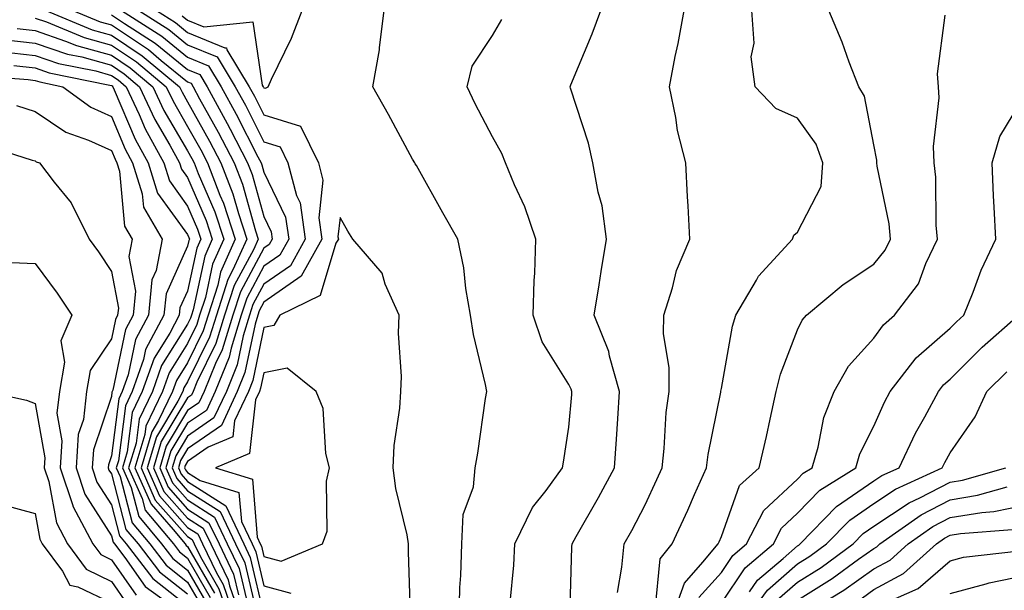
# Model space of a CAD drawing. Units: inches. Extents: x 1023923 to 1026563, y 7226618 to 7229258.
# Drawn here: x 1023996 to 1024125, y 7227906 to 7227981 of the extents above; entities that cross this region are included whole.
import ezdxf

# ---------------------------------------------------------------- set-up
doc = ezdxf.new("R2010")
doc.units = ezdxf.units.IN
doc.header["$MEASUREMENT"] = 0
doc.layers.add('Contour_10237226', color=7, linetype='Continuous', true_color=0x08762b)

msp = doc.modelspace()

# ---------------------------------------------------------------- linework, layer by layer
at = {"layer": 'Contour_10237226'}
for points in [[(1023999.46, 7227981.92, 2970), (1024005.53, 7227979.4, 2970), (1024008.05, 7227978.7, 2970), (1024012.11, 7227975.98, 2970), (1024017, 7227971.92, 2970), (1024017.33, 7227971.2, 2970), (1024018.05, 7227969.95, 2970), (1024020.92, 7227964.79, 2970), (1024022.41, 7227961.92, 2970), (1024023.99, 7227957.85, 2970), (1024024.71, 7227955.27, 2970), (1024025.8, 7227951.92, 2970), (1024023.99, 7227947.87, 2970), (1024023.34, 7227946.64, 2970), (1024021.82, 7227941.92, 2970), (1024020.92, 7227939.04, 2970), (1024018.05, 7227933.17, 2970), (1024017.56, 7227932.41, 2970), (1024017.41, 7227931.92, 2970), (1024016.78, 7227930.66, 2970), (1024013.97, 7227925.99, 2970), (1024012.76, 7227921.92, 2970), (1024014.38, 7227918.25, 2970), (1024018.05, 7227914.08, 2970), (1024019.38, 7227913.24, 2970), (1024020, 7227911.92, 2970), (1024021.84, 7227908.12, 2970), (1024022.72, 7227906.6, 2970), (1024024.34, 7227901.92, 2970)], [(1024002.99, 7227981.92, 2971), (1024006.57, 7227980.44, 2971), (1024008.05, 7227980.03, 2971), (1024012.91, 7227976.78, 2971), (1024014.59, 7227975.37, 2971), (1024018.05, 7227972.55, 2971), (1024018.5, 7227972.37, 2971), (1024018.77, 7227971.92, 2971), (1024019.63, 7227970.34, 2971), (1024022.07, 7227965.94, 2971), (1024024.16, 7227961.92, 2971), (1024025.26, 7227959.12, 2971), (1024026.96, 7227953.02, 2971), (1024027.31, 7227951.92, 2971), (1024026.72, 7227950.58, 2971), (1024024.16, 7227945.82, 2971), (1024022.89, 7227941.92, 2971), (1024021.76, 7227938.21, 2971), (1024019.28, 7227933.15, 2971), (1024018.77, 7227931.92, 2971), (1024018.54, 7227931.42, 2971), (1024018.05, 7227931.08, 2971), (1024014.59, 7227925.37, 2971), (1024013.58, 7227921.92, 2971), (1024014.94, 7227918.8, 2971), (1024018.05, 7227915.29, 2971), (1024020.1, 7227913.97, 2971), (1024021.08, 7227911.92, 2971), (1024023.36, 7227907.23, 2971), (1024023.56, 7227906.41, 2971), (1024025.1, 7227901.92, 2971)], [(1024009.36, 7227981.92, 2973), (1024014.67, 7227978.55, 2973), (1024018.05, 7227975.8, 2973), (1024020.78, 7227974.66, 2973), (1024022.44, 7227971.92, 2973), (1024024.44, 7227968.3, 2973), (1024027.27, 7227962.7, 2973), (1024027.68, 7227961.92, 2973), (1024027.78, 7227961.65, 2973), (1024028.05, 7227960.69, 2973), (1024030.9, 7227954.78, 2973), (1024031.31, 7227951.92, 2973), (1024030.16, 7227949.82, 2973), (1024028.05, 7227948.37, 2973), (1024025.8, 7227944.17, 2973), (1024025.08, 7227941.92, 2973), (1024023.75, 7227937.63, 2973), (1024023.52, 7227936.45, 2973), (1024021.66, 7227931.92, 2973), (1024020.51, 7227929.45, 2973), (1024018.05, 7227927.75, 2973), (1024015.86, 7227924.12, 2973), (1024015.2, 7227921.92, 2973), (1024016.08, 7227919.94, 2973), (1024018.05, 7227917.7, 2973), (1024021.59, 7227915.45, 2973), (1024023.25, 7227911.92, 2973), (1024024.83, 7227908.7, 2973), (1024025.9, 7227904.07, 2973)], [(1024011.66, 7227981.92, 2974), (1024015.57, 7227979.44, 2974), (1024018.05, 7227977.42, 2974), (1024021.94, 7227975.82, 2974), (1024024.3, 7227971.92, 2974), (1024025.63, 7227969.49, 2974), (1024028.05, 7227964.7, 2974), (1024030.18, 7227964.04, 2974), (1024031.19, 7227961.92, 2974), (1024032.33, 7227957.64, 2974), (1024032.8, 7227956.67, 2974), (1024033.48, 7227951.92, 2974), (1024031.55, 7227948.42, 2974), (1024028.05, 7227946.01, 2974), (1024026.62, 7227943.35, 2974), (1024026.16, 7227941.92, 2974), (1024025.34, 7227939.21, 2974), (1024024.55, 7227935.43, 2974), (1024023.13, 7227931.92, 2974), (1024021.51, 7227928.46, 2974), (1024018.05, 7227926.08, 2974), (1024016.49, 7227923.48, 2974), (1024016.02, 7227921.92, 2974), (1024016.64, 7227920.5, 2974), (1024018.05, 7227918.9, 2974), (1024022.31, 7227916.19, 2974), (1024024.34, 7227911.92, 2974), (1024025.55, 7227909.42, 2974), (1024027.07, 7227902.91, 2974)], [(1024013.95, 7227981.92, 2975), (1024016.47, 7227980.33, 2975), (1024018.05, 7227979.04, 2975), (1024022.95, 7227977.02, 2975), (1024023.17, 7227977.04, 2975), (1024023.21, 7227976.75, 2975), (1024026.14, 7227971.92, 2975), (1024026.82, 7227970.68, 2975), (1024028.05, 7227968.24, 2975), (1024032.87, 7227966.73, 2975), (1024035.2, 7227961.92, 2975), (1024035.78, 7227959.66, 2975), (1024035.24, 7227954.73, 2975), (1024035.65, 7227951.92, 2975), (1024032.93, 7227947.04, 2975), (1024028.05, 7227943.65, 2975), (1024027.44, 7227942.53, 2975), (1024027.25, 7227941.92, 2975), (1024026.9, 7227940.77, 2975), (1024025.57, 7227934.4, 2975), (1024024.57, 7227931.92, 2975), (1024022.48, 7227927.48, 2975), (1024018.05, 7227924.42, 2975), (1024017.11, 7227922.86, 2975), (1024016.84, 7227921.92, 2975), (1024017.21, 7227921.07, 2975), (1024018.05, 7227920.11, 2975), (1024023.05, 7227916.92, 2975), (1024025.41, 7227911.92, 2975), (1024026.27, 7227910.15, 2975), (1024028.05, 7227902.55, 2975)], [(1024017.35, 7227981.23, 2976), (1024018.05, 7227980.66, 2976), (1024020.2, 7227979.77, 2976), (1024026.59, 7227980.45, 2976), (1024027.85, 7227972.11, 2976), (1024027.97, 7227971.92, 2976), (1024028.01, 7227971.87, 2976), (1024028.05, 7227971.77, 2976), (1024028.26, 7227971.71, 2976), (1024028.6, 7227971.92, 2976), (1024029.05, 7227972.92, 2976), (1024031.68, 7227978.28, 2976), (1024033.09, 7227981.92, 2976)], [(1024053.66, 7227901.92, 2975), (1024053.77, 7227906.2, 2975), (1024053.89, 7227907.76, 2975), (1024054.01, 7227911.92, 2975), (1024054.2, 7227915.77, 2975), (1024055.53, 7227919.41, 2975), (1024055.76, 7227921.92, 2975), (1024056.12, 7227923.85, 2975), (1024057.13, 7227931, 2975), (1024057.29, 7227931.92, 2975), (1024057.11, 7227932.85, 2975), (1024055.53, 7227939.41, 2975), (1024055.16, 7227941.92, 2975), (1024054.53, 7227945.44, 2975), (1024054.28, 7227948.16, 2975), (1024053.48, 7227951.92, 2975), (1024051.51, 7227955.37, 2975), (1024048.05, 7227961.56, 2975), (1024047.91, 7227961.78, 2975), (1024047.84, 7227961.92, 2975), (1024047.56, 7227962.42, 2975), (1024044.38, 7227968.25, 2975), (1024042.33, 7227971.92, 2975), (1024043.21, 7227976.76, 2975), (1024043.21, 7227977.07, 2975), (1024043.83, 7227981.92, 2975)], [(1024068.19, 7227902.06, 2973), (1024068.44, 7227911.53, 2973), (1024068.48, 7227911.92, 2973), (1024069.03, 7227912.9, 2973), (1024071.96, 7227918, 2973), (1024074.05, 7227921.92, 2973), (1024074.32, 7227925.65, 2973), (1024074.46, 7227928.34, 2973), (1024074.71, 7227931.92, 2973), (1024073.4, 7227936.57, 2973), (1024073.3, 7227937.17, 2973), (1024071.39, 7227941.92, 2973), (1024072.03, 7227945.9, 2973), (1024072.27, 7227947.69, 2973), (1024072.99, 7227951.92, 2973), (1024072.42, 7227956.29, 2973), (1024071.88, 7227958.08, 2973), (1024071.21, 7227961.92, 2973), (1024070.63, 7227964.5, 2973), (1024068.26, 7227971.71, 2973), (1024068.21, 7227971.92, 2973), (1024068.3, 7227972.16, 2973), (1024071.12, 7227978.85, 2973), (1024072.23, 7227981.92, 2973)], [(1024074.44, 7227905.54, 2972), (1024074.98, 7227908.85, 2972), (1024075.3, 7227911.92, 2972), (1024076.29, 7227913.68, 2972), (1024078.05, 7227917.06, 2972), (1024079.59, 7227920.38, 2972), (1024080.28, 7227921.92, 2972), (1024080.57, 7227924.44, 2972), (1024080.82, 7227929.15, 2972), (1024081.21, 7227931.92, 2972), (1024081.21, 7227935.09, 2972), (1024080.47, 7227939.49, 2972), (1024080.49, 7227941.92, 2972), (1024081.64, 7227945.51, 2972), (1024082.17, 7227947.8, 2972), (1024083.91, 7227951.92, 2972), (1024083.69, 7227956.27, 2972), (1024083.6, 7227957.47, 2972), (1024083.4, 7227961.92, 2972), (1024082.29, 7227966.17, 2972), (1024082.07, 7227967.89, 2972), (1024081.23, 7227971.92, 2972), (1024082.01, 7227975.88, 2972), (1024082.37, 7227977.59, 2972), (1024083.19, 7227981.92, 2972)], [(1024079.38, 7227903.25, 2971), (1024080.02, 7227909.96, 2971), (1024081.62, 7227911.92, 2971), (1024083.64, 7227916.33, 2971), (1024084.53, 7227918.4, 2971), (1024086.1, 7227921.92, 2971), (1024086.31, 7227923.67, 2971), (1024087.97, 7227931.85, 2971), (1024087.99, 7227931.92, 2971), (1024087.99, 7227931.98, 2971), (1024088.05, 7227932.33, 2971), (1024089.5, 7227940.48, 2971), (1024089.94, 7227941.92, 2971), (1024092.64, 7227946.52, 2971), (1024092.91, 7227947.06, 2971), (1024097.39, 7227951.92, 2971), (1024097.54, 7227952.43, 2971), (1024098.05, 7227952.85, 2971), (1024101.14, 7227958.83, 2971), (1024101.37, 7227961.92, 2971), (1024100.49, 7227964.36, 2971), (1024098.05, 7227967.77, 2971), (1024095.2, 7227969.06, 2971), (1024092.48, 7227971.92, 2971), (1024091.96, 7227975.82, 2971), (1024092.35, 7227977.62, 2971), (1024092.05, 7227981.92, 2971)], [(1024081.49, 7227901.92, 2970), (1024083.21, 7227906.77, 2970), (1024085.63, 7227909.51, 2970), (1024087.62, 7227911.92, 2970), (1024087.76, 7227912.21, 2970), (1024088.05, 7227912.91, 2970), (1024090.41, 7227919.57, 2970), (1024093.03, 7227921.92, 2970), (1024093.97, 7227926.01, 2970), (1024094.44, 7227928.3, 2970), (1024095.22, 7227931.92, 2970), (1024095.8, 7227934.18, 2970), (1024098.05, 7227940, 2970), (1024098.66, 7227941.3, 2970), (1024099.2, 7227941.92, 2970), (1024104.01, 7227945.96, 2970), (1024108.05, 7227948.63, 2970), (1024109.53, 7227950.45, 2970), (1024110.24, 7227951.92, 2970), (1024110.04, 7227953.91, 2970), (1024108.5, 7227961.47, 2970), (1024108.44, 7227961.92, 2970), (1024108.42, 7227962.3, 2970), (1024108.05, 7227964.31, 2970), (1024106.82, 7227970.68, 2970), (1024106.06, 7227971.92, 2970), (1024104.81, 7227975.15, 2970), (1024103.89, 7227977.75, 2970), (1024102.15, 7227981.92, 2970)], [(1023998.05, 7227980.93, 2969), (1023999.55, 7227980.41, 2969), (1024004.5, 7227978.37, 2969), (1024008.05, 7227977.38, 2969), (1024011.33, 7227975.19, 2969), (1024015.24, 7227971.92, 2969), (1024016.14, 7227970.01, 2969), (1024018.05, 7227966.71, 2969), (1024019.77, 7227963.64, 2969), (1024020.65, 7227961.92, 2969), (1024022.29, 7227957.67, 2969), (1024022.76, 7227956.62, 2969), (1024024.3, 7227951.92, 2969), (1024022.37, 7227947.59, 2969), (1024022, 7227945.88, 2969), (1024020.73, 7227941.92, 2969), (1024020.1, 7227939.87, 2969), (1024018.05, 7227935.7, 2969), (1024016.59, 7227933.38, 2969), (1024016.08, 7227931.92, 2969), (1024014.24, 7227928.12, 2969), (1024013.34, 7227926.63, 2969), (1024011.96, 7227921.92, 2969), (1024013.81, 7227917.68, 2969), (1024018.05, 7227912.88, 2969), (1024018.64, 7227912.51, 2969), (1024018.91, 7227911.92, 2969), (1024019.73, 7227910.24, 2969), (1024022.15, 7227906.03, 2969), (1024023.58, 7227901.92, 2969)], [(1024008.05, 7227981.34, 2972), (1024009.77, 7227980.2, 2972), (1024013.79, 7227977.65, 2972), (1024018.05, 7227974.18, 2972), (1024019.65, 7227973.51, 2972), (1024020.61, 7227971.92, 2972), (1024023.25, 7227967.11, 2972), (1024023.62, 7227966.35, 2972), (1024025.92, 7227961.92, 2972), (1024026.51, 7227960.39, 2972), (1024028.05, 7227954.88, 2972), (1024029.01, 7227952.89, 2972), (1024029.14, 7227951.92, 2972), (1024028.75, 7227951.21, 2972), (1024028.05, 7227950.72, 2972), (1024024.98, 7227944.99, 2972), (1024023.99, 7227941.92, 2972), (1024022.6, 7227937.38, 2972), (1024021.72, 7227935.59, 2972), (1024020.22, 7227931.92, 2972), (1024019.53, 7227930.44, 2972), (1024018.05, 7227929.41, 2972), (1024015.24, 7227924.74, 2972), (1024014.4, 7227921.92, 2972), (1024015.51, 7227919.37, 2972), (1024018.05, 7227916.49, 2972), (1024020.84, 7227914.71, 2972), (1024022.17, 7227911.92, 2972), (1024024.09, 7227907.96, 2972), (1024024.73, 7227905.24, 2972)], [(1024060.37, 7227904.24, 2974), (1024060.82, 7227909.15, 2974), (1024060.98, 7227911.92, 2974), (1024063.3, 7227916.68, 2974), (1024065.06, 7227918.94, 2974), (1024067.23, 7227921.92, 2974), (1024067.35, 7227922.63, 2974), (1024068.05, 7227927.25, 2974), (1024068.42, 7227931.55, 2974), (1024068.44, 7227931.92, 2974), (1024068.36, 7227932.23, 2974), (1024068.05, 7227932.84, 2974), (1024064.55, 7227938.43, 2974), (1024063.36, 7227941.92, 2974), (1024063.48, 7227946.49, 2974), (1024063.6, 7227947.46, 2974), (1024063.71, 7227951.92, 2974), (1024062.29, 7227956.16, 2974), (1024060.92, 7227959.06, 2974), (1024059.73, 7227961.92, 2974), (1024059.26, 7227963.14, 2974), (1024058.05, 7227965.33, 2974), (1024055.78, 7227969.66, 2974), (1024054.71, 7227971.92, 2974), (1024055.37, 7227974.6, 2974), (1024058.05, 7227978.63, 2974), (1024059.24, 7227980.72, 2974)], [(1024085.1, 7227904.87, 2969), (1024088.05, 7227908.18, 2969), (1024089.55, 7227910.42, 2969), (1024091.33, 7227911.92, 2969), (1024093.64, 7227916.32, 2969), (1024098.05, 7227920.44, 2969), (1024098.77, 7227921.19, 2969), (1024099.94, 7227921.92, 2969), (1024100.75, 7227924.62, 2969), (1024101.47, 7227928.5, 2969), (1024102.85, 7227931.92, 2969), (1024104.73, 7227935.25, 2969), (1024108.05, 7227938.94, 2969), (1024109.3, 7227940.68, 2969), (1024110.76, 7227941.92, 2969), (1024113.91, 7227946.07, 2969), (1024114.87, 7227948.74, 2969), (1024116.39, 7227951.92, 2969), (1024116.21, 7227953.76, 2969), (1024116.17, 7227960.05, 2969), (1024115.96, 7227961.92, 2969), (1024115.88, 7227964.09, 2969), (1024116.6, 7227970.47, 2969), (1024116.55, 7227971.92, 2969), (1024116.39, 7227973.59, 2969), (1024117.42, 7227981.3, 2969)], [(1023995.69, 7227979.56, 2968), (1023998.05, 7227979.29, 2968), (1024002.05, 7227977.91, 2968), (1024003.46, 7227977.33, 2968), (1024008.05, 7227976.05, 2968), (1024010.53, 7227974.4, 2968), (1024013.5, 7227971.92, 2968), (1024014.94, 7227968.81, 2968), (1024018.05, 7227963.49, 2968), (1024018.62, 7227962.48, 2968), (1024018.91, 7227961.92, 2968), (1024019.44, 7227960.53, 2968), (1024021.62, 7227955.49, 2968), (1024022.8, 7227951.92, 2968), (1024021.33, 7227948.64, 2968), (1024020.39, 7227944.26, 2968), (1024019.63, 7227941.92, 2968), (1024019.26, 7227940.71, 2968), (1024018.05, 7227938.23, 2968), (1024015.61, 7227934.36, 2968), (1024014.75, 7227931.92, 2968), (1024012.58, 7227927.39, 2968), (1024012.44, 7227926.3, 2968), (1024011.14, 7227921.92, 2968), (1024013.25, 7227917.12, 2968), (1024016.16, 7227913.81, 2968), (1024017.74, 7227911.92, 2968), (1024017.87, 7227911.73, 2968), (1024018.05, 7227911.6, 2968), (1024021.59, 7227905.46, 2968)], [(1023994.2, 7227978.08, 2967), (1023998.05, 7227977.65, 2967), (1024002.31, 7227976.19, 2967), (1024004.16, 7227975.82, 2967), (1024008.05, 7227974.73, 2967), (1024009.73, 7227973.6, 2967), (1024011.76, 7227971.92, 2967), (1024013.75, 7227967.62, 2967), (1024015.73, 7227964.25, 2967), (1024017, 7227961.92, 2967), (1024017.25, 7227961.11, 2967), (1024018.05, 7227960, 2967), (1024020.49, 7227954.36, 2967), (1024021.29, 7227951.92, 2967), (1024020.3, 7227949.67, 2967), (1024018.79, 7227942.65, 2967), (1024018.56, 7227941.92, 2967), (1024018.44, 7227941.54, 2967), (1024018.05, 7227940.76, 2967), (1024014.63, 7227935.34, 2967), (1024013.44, 7227931.92, 2967), (1024011.68, 7227928.28, 2967), (1024011.29, 7227925.15, 2967), (1024010.32, 7227921.92, 2967), (1024012.09, 7227917.88, 2967), (1024012.48, 7227916.36, 2967), (1024016.19, 7227911.92, 2967), (1024017, 7227910.87, 2967), (1024018.05, 7227910.04, 2967), (1024021.02, 7227904.89, 2967)], [(1023993.44, 7227976.53, 2966), (1023998.05, 7227976.02, 2966), (1024001.1, 7227974.97, 2966), (1024006, 7227973.98, 2966), (1024008.05, 7227973.4, 2966), (1024008.95, 7227972.81, 2966), (1024010, 7227971.92, 2966), (1024011.7, 7227968.26, 2966), (1024012.5, 7227966.37, 2966), (1024014.94, 7227961.92, 2966), (1024015.67, 7227959.55, 2966), (1024018.05, 7227956.26, 2966), (1024019.36, 7227953.23, 2966), (1024019.79, 7227951.92, 2966), (1024019.26, 7227950.72, 2966), (1024018.05, 7227945.1, 2966), (1024017.05, 7227942.92, 2966), (1024016.96, 7227941.92, 2966), (1024015.71, 7227939.58, 2966), (1024013.66, 7227936.31, 2966), (1024012.11, 7227931.92, 2966), (1024010.8, 7227929.18, 2966), (1024010.12, 7227924, 2966), (1024009.51, 7227921.92, 2966), (1024010.65, 7227919.32, 2966), (1024011.64, 7227915.52, 2966), (1024014.63, 7227911.92, 2966), (1024016.12, 7227909.99, 2966), (1024018.05, 7227908.47, 2966), (1024020.45, 7227904.31, 2966)], [(1023995.28, 7227974.68, 2965), (1023998.05, 7227974.38, 2965), (1023999.89, 7227973.75, 2965), (1024007.84, 7227972.14, 2965), (1024008.05, 7227972.08, 2965), (1024008.15, 7227972.02, 2965), (1024008.26, 7227971.92, 2965), (1024008.44, 7227971.52, 2965), (1024011.17, 7227965.05, 2965), (1024012.89, 7227961.92, 2965), (1024014.1, 7227957.97, 2965), (1024018.05, 7227952.52, 2965), (1024018.23, 7227952.11, 2965), (1024018.28, 7227951.92, 2965), (1024018.23, 7227951.75, 2965), (1024018.05, 7227950.98, 2965), (1024015.22, 7227944.75, 2965), (1024014.94, 7227941.92, 2965), (1024012.54, 7227937.43, 2965), (1024012.27, 7227936.14, 2965), (1024010.8, 7227931.92, 2965), (1024009.91, 7227930.06, 2965), (1024008.97, 7227922.84, 2965), (1024008.69, 7227921.92, 2965), (1024009.2, 7227920.77, 2965), (1024010.8, 7227914.67, 2965), (1024013.09, 7227911.92, 2965), (1024015.26, 7227909.12, 2965), (1024018.05, 7227906.92, 2965), (1024019.89, 7227903.75, 2965)], [(1023989.57, 7227973.44, 2964), (1023997.13, 7227972.85, 2964), (1023998.05, 7227972.74, 2964), (1023998.66, 7227972.54, 2964), (1024001.68, 7227971.92, 2964), (1024005.35, 7227969.23, 2964), (1024008.05, 7227967.99, 2964), (1024009.85, 7227963.73, 2964), (1024010.84, 7227961.92, 2964), (1024012.09, 7227957.88, 2964), (1024012.25, 7227956.12, 2964), (1024014.73, 7227951.92, 2964), (1024013.93, 7227947.81, 2964), (1024013.38, 7227946.59, 2964), (1024012.91, 7227941.92, 2964), (1024011.21, 7227938.75, 2964), (1024010.24, 7227934.12, 2964), (1024009.48, 7227931.92, 2964), (1024009.01, 7227930.95, 2964), (1024008.05, 7227923.49, 2964), (1024007.66, 7227922.32, 2964), (1024007.62, 7227921.92, 2964), (1024007.74, 7227921.6, 2964), (1024008.05, 7227921.1, 2964), (1024009.96, 7227913.83, 2964), (1024011.55, 7227911.92, 2964), (1024014.38, 7227908.25, 2964), (1024018.05, 7227905.36, 2964)], [(1024088.05, 7227904.14, 2968), (1024091.17, 7227908.8, 2968), (1024094.87, 7227911.92, 2968), (1024095.96, 7227914.01, 2968), (1024098.05, 7227915.96, 2968), (1024100.98, 7227918.99, 2968), (1024105.69, 7227921.92, 2968), (1024106.23, 7227923.75, 2968), (1024108.05, 7227927.38, 2968), (1024109.46, 7227930.51, 2968), (1024110.2, 7227931.92, 2968), (1024113.62, 7227936.36, 2968), (1024118.05, 7227940.25, 2968), (1024118.89, 7227941.08, 2968), (1024119.85, 7227941.92, 2968), (1024121.08, 7227944.94, 2968), (1024122.13, 7227947.84, 2968), (1024124.03, 7227951.92, 2968), (1024123.85, 7227956.12, 2968), (1024123.73, 7227957.61, 2968), (1024123.58, 7227961.92, 2968), (1024124.59, 7227965.39, 2968), (1024128.05, 7227971.18, 2968)], [(1023995.59, 7227969.45, 2963), (1023998.05, 7227968.68, 2963), (1024002.09, 7227965.97, 2963), (1024005.06, 7227964.91, 2963), (1024008.05, 7227963.53, 2963), (1024008.54, 7227962.4, 2963), (1024008.79, 7227961.92, 2963), (1024009.12, 7227960.85, 2963), (1024009.77, 7227953.64, 2963), (1024010.78, 7227951.92, 2963), (1024010.35, 7227949.63, 2963), (1024011.21, 7227945.08, 2963), (1024010.9, 7227941.92, 2963), (1024009.91, 7227940.06, 2963), (1024008.23, 7227932.09, 2963), (1024008.17, 7227931.92, 2963), (1024008.13, 7227931.84, 2963), (1024008.05, 7227931.27, 2963), (1024005.69, 7227924.29, 2963), (1024005.53, 7227921.92, 2963), (1024006.16, 7227920.04, 2963), (1024008.05, 7227917.06, 2963), (1024009.12, 7227912.99, 2963), (1024010, 7227911.92, 2963), (1024013.5, 7227907.37, 2963), (1024018.05, 7227903.8, 2963)], [(1023990.65, 7227964.53, 2962), (1023997.68, 7227962.3, 2962), (1023998.05, 7227962.18, 2962), (1023998.21, 7227962.08, 2962), (1023998.64, 7227961.92, 2962), (1024000.55, 7227959.41, 2962), (1024002.8, 7227956.67, 2962), (1024005.14, 7227951.92, 2962), (1024006.37, 7227950.24, 2962), (1024008.05, 7227947.65, 2962), (1024008.97, 7227942.84, 2962), (1024008.87, 7227941.92, 2962), (1024008.6, 7227941.38, 2962), (1024008.05, 7227938.83, 2962), (1024005.28, 7227934.69, 2962), (1024004.79, 7227931.92, 2962), (1024004.4, 7227928.26, 2962), (1024003.71, 7227926.26, 2962), (1024003.44, 7227921.92, 2962), (1024004.59, 7227918.46, 2962), (1024008.05, 7227913, 2962), (1024008.28, 7227912.14, 2962), (1024008.46, 7227911.92, 2962), (1024009.83, 7227910.14, 2962), (1024012.48, 7227906.35, 2962), (1024016.57, 7227903.4, 2962)], [(1024047.27, 7227902.7, 2976), (1024047, 7227910.87, 2976), (1024047.03, 7227911.92, 2976), (1024046.86, 7227913.12, 2976), (1024045.34, 7227919.2, 2976), (1024045.02, 7227921.92, 2976), (1024045.16, 7227924.82, 2976), (1024045.88, 7227929.74, 2976), (1024046, 7227931.92, 2976), (1024046.1, 7227933.87, 2976), (1024045.71, 7227939.59, 2976), (1024045.8, 7227941.92, 2976), (1024043.97, 7227945.99, 2976), (1024043.58, 7227947.45, 2976), (1024039.73, 7227951.92, 2976), (1024039.07, 7227952.95, 2976), (1024038.05, 7227954.74, 2976), (1024037.76, 7227952.2, 2976), (1024037.82, 7227951.92, 2976), (1024037.5, 7227951.37, 2976), (1024035.45, 7227944.52, 2976), (1024030.16, 7227941.92, 2976), (1024029.38, 7227940.6, 2976), (1024028.05, 7227940.34, 2976), (1024026.6, 7227933.37, 2976), (1024026.02, 7227931.92, 2976), (1024024.22, 7227928.09, 2976), (1024023.99, 7227925.98, 2976), (1024020.73, 7227924.6, 2976), (1024018.05, 7227922.75, 2976), (1024017.74, 7227922.23, 2976), (1024017.64, 7227921.92, 2976), (1024017.78, 7227921.64, 2976), (1024018.05, 7227921.31, 2976), (1024019.71, 7227920.26, 2976), (1024024.79, 7227918.67, 2976), (1024025.12, 7227914.86, 2976), (1024026.51, 7227911.92, 2976), (1024027.01, 7227910.88, 2976), (1024028.05, 7227906.4, 2976), (1024031.59, 7227905.46, 2976)], [(1023994.96, 7227948.84, 2961), (1023998.05, 7227948.73, 2961), (1024000.94, 7227944.81, 2961), (1024002.87, 7227941.92, 2961), (1024001.41, 7227938.55, 2961), (1024001.9, 7227935.77, 2961), (1024001.23, 7227931.92, 2961), (1024000.92, 7227929.06, 2961), (1024001.57, 7227925.44, 2961), (1024001.35, 7227921.92, 2961), (1024002.99, 7227916.98, 2961), (1024003.01, 7227916.88, 2961), (1024005.63, 7227911.92, 2961), (1024006.66, 7227910.52, 2961), (1024008.05, 7227909.85, 2961), (1024011.31, 7227905.18, 2961)], [(1024091.76, 7227905.63, 2967), (1024092.8, 7227907.17, 2967), (1024096.14, 7227910, 2967), (1024098.05, 7227911.69, 2967), (1024098.19, 7227911.77, 2967), (1024098.38, 7227911.92, 2967), (1024103.15, 7227916.82, 2967), (1024108.05, 7227920.18, 2967), (1024109.1, 7227920.88, 2967), (1024111.37, 7227921.92, 2967), (1024113.52, 7227926.44, 2967), (1024114.75, 7227928.61, 2967), (1024116.51, 7227931.92, 2967), (1024117.17, 7227932.79, 2967), (1024118.05, 7227933.55, 2967), (1024122.25, 7227937.72, 2967), (1024127.01, 7227941.92, 2967)], [(1024091.23, 7227901.92, 2966), (1024094.12, 7227905.86, 2966), (1024098.05, 7227909.3, 2966), (1024099.65, 7227910.31, 2966), (1024101.86, 7227911.92, 2966), (1024104.91, 7227915.06, 2966), (1024108.05, 7227917.21, 2966), (1024110.88, 7227919.09, 2966), (1024117.01, 7227921.92, 2966), (1024117.35, 7227922.62, 2966), (1024118.05, 7227923.89, 2966), (1024121.35, 7227928.61, 2966), (1024122.87, 7227931.92, 2966), (1024125.47, 7227934.5, 2966)], [(1023991.72, 7227931.92, 2960), (1023996.92, 7227930.8, 2960), (1023998.05, 7227930.33, 2960), (1023999.32, 7227923.2, 2960), (1023999.24, 7227921.92, 2960), (1023999.85, 7227920.12, 2960), (1024000.84, 7227914.71, 2960), (1024002.31, 7227911.92, 2960), (1024004.75, 7227908.62, 2960), (1024008.05, 7227907.01, 2960), (1024010.14, 7227904.02, 2960)], [(1024095.39, 7227904.59, 2965), (1024098.05, 7227906.92, 2965), (1024101.12, 7227908.84, 2965), (1024105.32, 7227911.92, 2965), (1024106.66, 7227913.31, 2965), (1024108.05, 7227914.25, 2965), (1024112.66, 7227917.31, 2965), (1024114.1, 7227917.97, 2965), (1024118.05, 7227920.03, 2965), (1024119.67, 7227920.3, 2965), (1024125.34, 7227921.92, 2965)], [(1024098.05, 7227904.55, 2964), (1024102.58, 7227907.39, 2964), (1024106.04, 7227909.92, 2964), (1024108.05, 7227911.34, 2964), (1024108.42, 7227911.55, 2964), (1024108.83, 7227911.92, 2964), (1024114.24, 7227915.73, 2964), (1024118.05, 7227917.7, 2964), (1024121.66, 7227918.3, 2964), (1024125.55, 7227919.41, 2964)], [(1023993.34, 7227917.2, 2959), (1023998.05, 7227915.91, 2959), (1023998.67, 7227912.54, 2959), (1023998.99, 7227911.92, 2959), (1024001.64, 7227908.33, 2959), (1024002.62, 7227906.5, 2959), (1024003.66, 7227906.3, 2959), (1024008.05, 7227904.18, 2959)], [(1024098.69, 7227902.56, 2963), (1024104.12, 7227905.84, 2963), (1024108.05, 7227908.64, 2963), (1024110.18, 7227909.79, 2963), (1024112.54, 7227911.92, 2963), (1024115.78, 7227914.2, 2963), (1024118.05, 7227915.38, 2963), (1024122.19, 7227916.06, 2963), (1024123.79, 7227916.19, 2963), (1024128.05, 7227917.06, 2963)], [(1024105.71, 7227904.25, 2962), (1024108.05, 7227905.92, 2962), (1024111.94, 7227908.04, 2962), (1024116.25, 7227911.92, 2962), (1024117.31, 7227912.66, 2962), (1024118.05, 7227913.05, 2962), (1024119.4, 7227913.28, 2962), (1024126.17, 7227913.8, 2962)], [(1024110.9, 7227904.77, 2961), (1024113.87, 7227906.09, 2961), (1024118.05, 7227909.71, 2961), (1024119.79, 7227910.17, 2961), (1024127.15, 7227911.02, 2961)], [(1024118.05, 7227905.41, 2960), (1024122.8, 7227906.68, 2960), (1024123.17, 7227906.8, 2960), (1024128.05, 7227907.83, 2960)]]:
    msp.add_polyline3d(points, dxfattribs=at)
msp.add_polyline3d([(1024028.05, 7227910.27, 2977), (1024030.3, 7227909.67, 2977), (1024035.73, 7227911.92, 2977), (1024036.37, 7227913.6, 2977), (1024036.27, 7227920.14, 2977), (1024036.66, 7227921.92, 2977), (1024036.19, 7227923.79, 2977), (1024035.84, 7227929.7, 2977), (1024034.91, 7227931.92, 2977), (1024031.1, 7227934.97, 2977), (1024028.05, 7227934.36, 2977), (1024027.62, 7227932.34, 2977), (1024027.46, 7227931.92, 2977), (1024026.94, 7227930.81, 2977), (1024026.17, 7227923.8, 2977), (1024021.72, 7227921.92, 2977), (1024026.55, 7227920.41, 2977), (1024027.17, 7227912.8, 2977), (1024027.58, 7227911.92, 2977), (1024027.74, 7227911.61, 2977)], close=True, dxfattribs=at)

doc.saveas('drawing.dxf')
